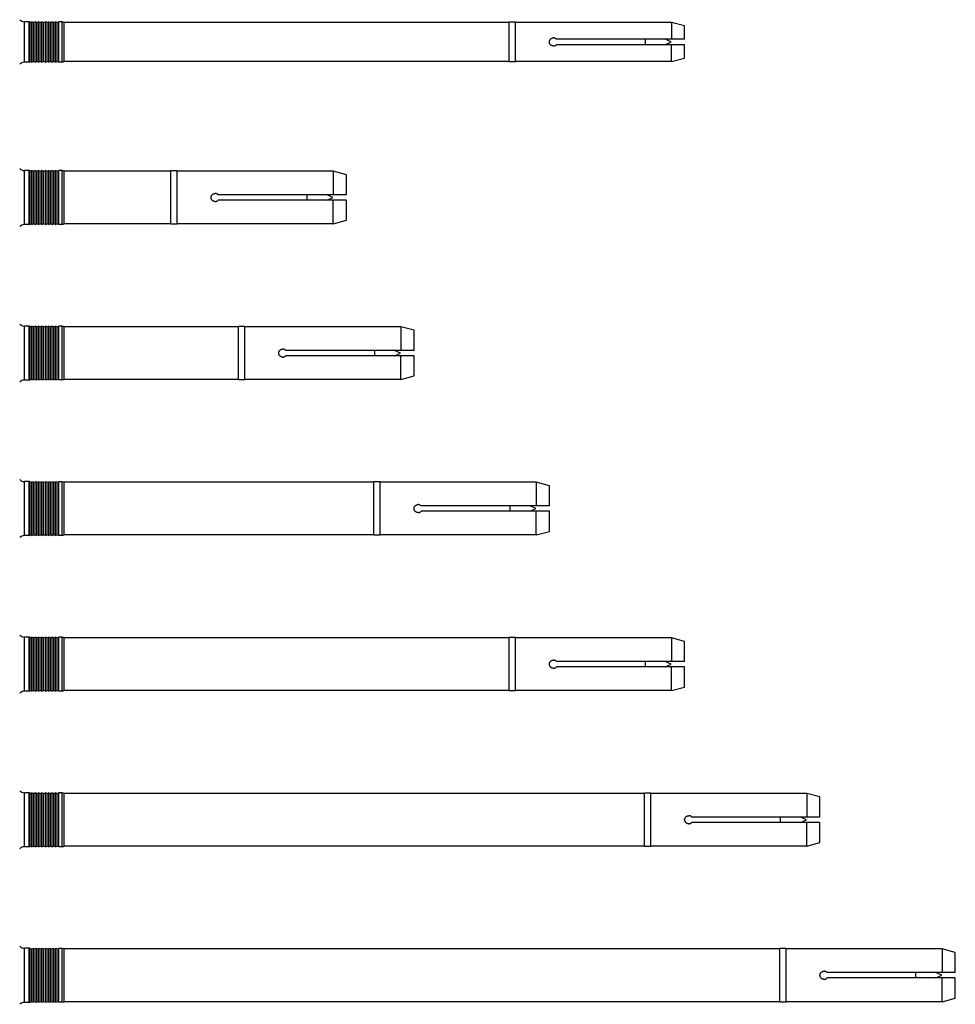
# Model space of a CAD drawing. Units: millimetres. Extents: x 2024 to 2250, y 1928 to 2224.
# Drawn here: x 2112 to 2250, y 1929 to 2075 of the extents above; entities that cross this region are included whole.
import ezdxf

# ---------------------------------------------------------------- set-up
doc = ezdxf.new("R2010")
doc.units = ezdxf.units.MM
doc.linetypes.add('phl_thick', pattern=[0])
doc.layers.add('projection', color=7, linetype='Continuous')

msp = doc.modelspace()

# ---------------------------------------------------------------- linework, layer by layer
for p, q in [((2207.83, 2074.5), (2207.83, 2072)), ((2207.83, 2068.7), (2207.83, 2071.2)), ((2157.83, 2052.5), (2157.83, 2049)), ((2157.83, 2044.7), (2157.83, 2048.2)), ((2167.83, 2029.5), (2167.83, 2026)), ((2167.83, 2021.7), (2167.83, 2025.2)), ((2187.83, 2006.5), (2187.83, 2003)), ((2187.83, 1998.7), (2187.83, 2002.2)), ((2207.83, 1983.5), (2207.83, 1980)), ((2207.83, 1975.7), (2207.83, 1979.2)), ((2227.83, 1960.49), (2227.83, 1956.99)), ((2227.83, 1952.69), (2227.83, 1956.19)), ((2247.83, 1937.49), (2247.83, 1933.99)), ((2247.83, 1929.69), (2247.83, 1933.19))]:
    msp.add_line(p, q)
at = {"layer": 'projection', "color": 7, "linetype": 'phl_thick'}
for p, q in [((2112.92, 2074.6), (2112.21, 2074.6)), ((2112.21, 2068.6), (2112.21, 2074.6)), ((2113.04, 2074.5), (2112.92, 2074.6)), ((2112.92, 2068.6), (2112.92, 2074.6)), ((2113.04, 2074.5), (2113.29, 2074.58)), ((2113.04, 2068.7), (2113.04, 2074.5)), ((2113.54, 2074.5), (2113.29, 2074.58)), ((2113.29, 2068.62), (2113.29, 2074.58)), ((2113.54, 2074.5), (2113.79, 2074.58)), ((2113.54, 2068.7), (2113.54, 2074.5)), ((2114.04, 2074.5), (2113.79, 2074.58)), ((2113.79, 2068.62), (2113.79, 2074.58)), ((2114.04, 2074.5), (2114.29, 2074.58)), ((2114.04, 2068.7), (2114.04, 2074.5)), ((2114.54, 2074.5), (2114.29, 2074.58)), ((2114.29, 2068.62), (2114.29, 2074.58)), ((2114.54, 2074.5), (2114.79, 2074.58)), ((2114.54, 2068.7), (2114.54, 2074.5)), ((2115.04, 2074.5), (2114.79, 2074.58)), ((2114.79, 2068.62), (2114.79, 2074.58)), ((2115.04, 2074.5), (2115.29, 2074.58)), ((2115.04, 2068.7), (2115.04, 2074.5)), ((2115.54, 2074.5), (2115.29, 2074.58)), ((2115.29, 2068.62), (2115.29, 2074.58)), ((2115.54, 2074.5), (2115.79, 2074.58)), ((2115.54, 2068.7), (2115.54, 2074.5)), ((2116.04, 2074.5), (2115.79, 2074.58)), ((2115.79, 2068.62), (2115.79, 2074.58)), ((2116.04, 2074.5), (2116.29, 2074.58)), ((2116.04, 2068.7), (2116.04, 2074.5)), ((2116.54, 2074.5), (2116.29, 2074.58)), ((2116.29, 2068.62), (2116.29, 2074.58)), ((2116.54, 2074.5), (2116.79, 2074.58)), ((2116.54, 2068.7), (2116.54, 2074.5)), ((2117.04, 2074.5), (2116.79, 2074.58)), ((2116.79, 2068.62), (2116.79, 2074.58)), ((2117.04, 2074.5), (2117.29, 2074.58)), ((2117.04, 2068.7), (2117.04, 2074.5)), ((2117.79, 2074.58), (2117.29, 2074.58)), ((2117.29, 2068.62), (2117.29, 2074.58)), ((2118.09, 2074.5), (2117.79, 2074.58)), ((2117.79, 2068.62), (2117.79, 2074.58)), ((2183.84, 2074.5), (2118.09, 2074.5)), ((2118.09, 2068.7), (2118.09, 2074.5)), ((2184.79, 2074.55), (2183.84, 2074.55)), ((2183.84, 2068.65), (2183.84, 2074.55)), ((2184.79, 2068.65), (2184.79, 2074.55)), ((2207.83, 2074.5), (2184.79, 2074.5)), ((2209.79, 2073.98), (2207.83, 2074.5)), ((2209.79, 2072), (2209.79, 2073.98)), ((2189.83, 2071.81), (2189.85, 2071.85)), ((2189.85, 2071.85), (2189.87, 2071.89)), ((2189.87, 2071.89), (2189.89, 2071.93)), ((2189.89, 2071.93), (2189.91, 2071.96)), ((2189.91, 2071.96), (2189.94, 2072)), ((2189.94, 2072), (2189.97, 2072.03)), ((2189.97, 2072.03), (2190, 2072.05)), ((2190, 2072.05), (2190.03, 2072.08)), ((2190.03, 2072.08), (2190.06, 2072.11)), ((2190.06, 2072.11), (2190.1, 2072.13)), ((2190.1, 2072.13), (2190.14, 2072.15)), ((2190.14, 2072.15), (2190.18, 2072.16)), ((2190.18, 2072.16), (2190.22, 2072.18)), ((2190.22, 2072.18), (2190.26, 2072.19)), ((2190.26, 2072.19), (2190.3, 2072.2)), ((2190.3, 2072.2), (2190.35, 2072.2)), ((2190.35, 2072.2), (2190.39, 2072.2)), ((2190.43, 2072.2), (2190.39, 2072.2)), ((2190.47, 2072.2), (2190.43, 2072.2)), ((2190.51, 2072.19), (2190.47, 2072.2)), ((2190.56, 2072.18), (2190.51, 2072.19)), ((2190.6, 2072.17), (2190.56, 2072.18)), ((2190.64, 2072.15), (2190.6, 2072.17)), ((2190.68, 2072.13), (2190.64, 2072.15)), ((2190.71, 2072.11), (2190.68, 2072.13)), ((2190.75, 2072.09), (2190.71, 2072.11)), ((2190.78, 2072.06), (2190.75, 2072.09)), ((2190.81, 2072.03), (2190.78, 2072.06)), ((2190.84, 2072), (2190.81, 2072.03)), ((2209.79, 2072), (2190.84, 2072)), ((2203.98, 2071.2), (2203.98, 2072)), ((2207.79, 2071.6), (2206.92, 2072)), ((2189.79, 2071.65), (2189.8, 2071.69)), ((2189.79, 2071.6), (2189.79, 2071.65)), ((2189.79, 2071.56), (2189.79, 2071.6)), ((2189.8, 2071.52), (2189.79, 2071.56)), ((2189.8, 2071.69), (2189.81, 2071.73)), ((2189.81, 2071.48), (2189.8, 2071.52)), ((2189.81, 2071.73), (2189.82, 2071.77)), ((2189.82, 2071.44), (2189.81, 2071.48)), ((2189.82, 2071.77), (2189.83, 2071.81)), ((2189.83, 2071.4), (2189.82, 2071.44)), ((2189.85, 2071.36), (2189.83, 2071.4)), ((2189.87, 2071.32), (2189.85, 2071.36)), ((2189.89, 2071.28), (2189.87, 2071.32)), ((2189.91, 2071.24), (2189.89, 2071.28)), ((2189.94, 2071.21), (2189.91, 2071.24)), ((2189.97, 2071.18), (2189.94, 2071.21)), ((2190, 2071.15), (2189.97, 2071.18)), ((2190.03, 2071.13), (2190, 2071.15)), ((2190.06, 2071.1), (2190.03, 2071.13)), ((2190.1, 2071.08), (2190.06, 2071.1)), ((2190.14, 2071.06), (2190.1, 2071.08)), ((2190.18, 2071.04), (2190.14, 2071.06)), ((2190.22, 2071.03), (2190.18, 2071.04)), ((2190.26, 2071.02), (2190.22, 2071.03)), ((2190.3, 2071.01), (2190.26, 2071.02)), ((2190.35, 2071.01), (2190.3, 2071.01)), ((2190.39, 2071), (2190.35, 2071.01)), ((2190.39, 2071), (2190.43, 2071.01)), ((2190.43, 2071.01), (2190.47, 2071.01)), ((2190.47, 2071.01), (2190.51, 2071.02)), ((2190.51, 2071.02), (2190.56, 2071.03)), ((2190.56, 2071.03), (2190.6, 2071.04)), ((2190.6, 2071.04), (2190.64, 2071.06)), ((2190.64, 2071.06), (2190.68, 2071.08)), ((2190.68, 2071.08), (2190.71, 2071.1)), ((2190.71, 2071.1), (2190.75, 2071.12)), ((2190.75, 2071.12), (2190.78, 2071.15)), ((2190.78, 2071.15), (2190.81, 2071.17)), ((2190.81, 2071.17), (2190.84, 2071.2)), ((2209.79, 2071.2), (2190.84, 2071.2)), ((2206.92, 2071.2), (2207.79, 2071.6)), ((2209.79, 2069.23), (2209.79, 2071.2)), ((2207.83, 2068.7), (2209.79, 2069.23)), ((2112.92, 2068.6), (2112.21, 2068.6)), ((2112.92, 2068.6), (2113.04, 2068.7)), ((2113.29, 2068.62), (2113.04, 2068.7)), ((2113.29, 2068.62), (2113.54, 2068.7)), ((2113.79, 2068.62), (2113.54, 2068.7)), ((2113.79, 2068.62), (2114.04, 2068.7)), ((2114.29, 2068.62), (2114.04, 2068.7)), ((2114.29, 2068.62), (2114.54, 2068.7)), ((2114.79, 2068.62), (2114.54, 2068.7)), ((2114.79, 2068.62), (2115.04, 2068.7)), ((2115.29, 2068.62), (2115.04, 2068.7)), ((2115.29, 2068.62), (2115.54, 2068.7)), ((2115.79, 2068.62), (2115.54, 2068.7)), ((2115.79, 2068.62), (2116.04, 2068.7)), ((2116.29, 2068.62), (2116.04, 2068.7)), ((2116.29, 2068.62), (2116.54, 2068.7)), ((2116.79, 2068.62), (2116.54, 2068.7)), ((2116.79, 2068.62), (2117.04, 2068.7)), ((2117.29, 2068.62), (2117.04, 2068.7)), ((2117.79, 2068.62), (2117.29, 2068.62)), ((2117.79, 2068.62), (2118.09, 2068.7)), ((2183.84, 2068.7), (2118.09, 2068.7)), ((2184.79, 2068.65), (2183.84, 2068.65)), ((2207.83, 2068.7), (2184.79, 2068.7)), ((2112.92, 2052.6), (2112.21, 2052.6)), ((2112.21, 2044.6), (2112.21, 2052.6)), ((2113.04, 2052.5), (2112.92, 2052.6)), ((2112.92, 2044.6), (2112.92, 2052.6)), ((2113.04, 2052.5), (2113.29, 2052.58)), ((2113.04, 2044.7), (2113.04, 2052.5)), ((2113.54, 2052.5), (2113.29, 2052.58)), ((2113.29, 2044.62), (2113.29, 2052.58)), ((2113.54, 2052.5), (2113.79, 2052.58)), ((2113.54, 2044.7), (2113.54, 2052.5)), ((2114.04, 2052.5), (2113.79, 2052.58)), ((2113.79, 2044.62), (2113.79, 2052.58)), ((2114.04, 2052.5), (2114.29, 2052.58)), ((2114.04, 2044.7), (2114.04, 2052.5)), ((2114.54, 2052.5), (2114.29, 2052.58)), ((2114.29, 2044.62), (2114.29, 2052.58)), ((2114.54, 2052.5), (2114.79, 2052.58)), ((2114.54, 2044.7), (2114.54, 2052.5)), ((2115.04, 2052.5), (2114.79, 2052.58)), ((2114.79, 2044.62), (2114.79, 2052.58)), ((2115.04, 2052.5), (2115.29, 2052.58)), ((2115.04, 2044.7), (2115.04, 2052.5)), ((2115.54, 2052.5), (2115.29, 2052.58)), ((2115.29, 2044.62), (2115.29, 2052.58)), ((2115.54, 2052.5), (2115.79, 2052.58)), ((2115.54, 2044.7), (2115.54, 2052.5)), ((2116.04, 2052.5), (2115.79, 2052.58)), ((2115.79, 2044.62), (2115.79, 2052.58)), ((2116.04, 2052.5), (2116.29, 2052.58)), ((2116.04, 2044.7), (2116.04, 2052.5)), ((2116.54, 2052.5), (2116.29, 2052.58)), ((2116.29, 2044.62), (2116.29, 2052.58)), ((2116.54, 2052.5), (2116.79, 2052.58)), ((2116.54, 2044.7), (2116.54, 2052.5)), ((2117.04, 2052.5), (2116.79, 2052.58)), ((2116.79, 2044.62), (2116.79, 2052.58)), ((2117.04, 2052.5), (2117.29, 2052.58)), ((2117.04, 2044.7), (2117.04, 2052.5)), ((2117.79, 2052.58), (2117.29, 2052.58)), ((2117.29, 2044.62), (2117.29, 2052.58)), ((2118.09, 2052.5), (2117.79, 2052.58)), ((2117.79, 2044.62), (2117.79, 2052.58)), ((2118.09, 2044.7), (2118.09, 2052.5)), ((2133.84, 2052.5), (2118.09, 2052.5)), ((2134.79, 2052.55), (2133.84, 2052.55)), ((2133.84, 2044.65), (2133.84, 2052.55)), ((2134.79, 2044.65), (2134.79, 2052.55)), ((2157.83, 2052.5), (2134.79, 2052.5)), ((2159.79, 2051.98), (2157.83, 2052.5)), ((2159.79, 2049), (2159.79, 2051.98)), ((2139.79, 2048.64), (2139.8, 2048.69)), ((2139.79, 2048.6), (2139.79, 2048.64)), ((2139.79, 2048.56), (2139.79, 2048.6)), ((2139.8, 2048.52), (2139.79, 2048.56)), ((2139.8, 2048.69), (2139.81, 2048.73)), ((2139.81, 2048.73), (2139.82, 2048.77)), ((2139.82, 2048.77), (2139.83, 2048.81)), ((2139.83, 2048.81), (2139.85, 2048.85)), ((2139.85, 2048.85), (2139.87, 2048.89)), ((2139.87, 2048.89), (2139.89, 2048.93)), ((2139.89, 2048.93), (2139.91, 2048.96)), ((2139.91, 2048.96), (2139.94, 2048.99)), ((2139.94, 2048.99), (2139.97, 2049.02)), ((2139.97, 2049.02), (2140, 2049.05)), ((2140, 2049.05), (2140.03, 2049.08)), ((2140.03, 2049.08), (2140.06, 2049.1)), ((2140.06, 2049.1), (2140.1, 2049.13)), ((2140.1, 2049.13), (2140.14, 2049.15)), ((2140.14, 2049.15), (2140.18, 2049.16)), ((2140.18, 2049.16), (2140.22, 2049.18)), ((2140.22, 2049.18), (2140.26, 2049.19)), ((2140.26, 2049.19), (2140.3, 2049.2)), ((2140.3, 2049.2), (2140.35, 2049.2)), ((2140.35, 2049.2), (2140.39, 2049.2)), ((2140.43, 2049.2), (2140.39, 2049.2)), ((2140.47, 2049.2), (2140.43, 2049.2)), ((2140.51, 2049.19), (2140.47, 2049.2)), ((2140.56, 2049.18), (2140.51, 2049.19)), ((2140.6, 2049.17), (2140.56, 2049.18)), ((2140.64, 2049.15), (2140.6, 2049.17)), ((2140.68, 2049.13), (2140.64, 2049.15)), ((2140.71, 2049.11), (2140.68, 2049.13)), ((2140.75, 2049.09), (2140.71, 2049.11)), ((2140.78, 2049.06), (2140.75, 2049.09)), ((2140.81, 2049.03), (2140.78, 2049.06)), ((2140.84, 2049), (2140.81, 2049.03)), ((2159.79, 2049), (2140.84, 2049)), ((2153.98, 2048.2), (2153.98, 2049)), ((2157.79, 2048.6), (2156.92, 2049)), ((2156.92, 2048.2), (2157.79, 2048.6)), ((2139.81, 2048.48), (2139.8, 2048.52)), ((2139.82, 2048.43), (2139.81, 2048.48)), ((2139.83, 2048.39), (2139.82, 2048.43)), ((2139.85, 2048.35), (2139.83, 2048.39)), ((2139.87, 2048.31), (2139.85, 2048.35)), ((2139.89, 2048.28), (2139.87, 2048.31)), ((2139.91, 2048.24), (2139.89, 2048.28)), ((2139.94, 2048.21), (2139.91, 2048.24)), ((2139.97, 2048.18), (2139.94, 2048.21)), ((2140, 2048.15), (2139.97, 2048.18)), ((2140.03, 2048.13), (2140, 2048.15)), ((2140.06, 2048.1), (2140.03, 2048.13)), ((2140.1, 2048.08), (2140.06, 2048.1)), ((2140.14, 2048.06), (2140.1, 2048.08)), ((2140.18, 2048.04), (2140.14, 2048.06)), ((2140.22, 2048.03), (2140.18, 2048.04)), ((2140.26, 2048.02), (2140.22, 2048.03)), ((2140.3, 2048.01), (2140.26, 2048.02)), ((2140.35, 2048), (2140.3, 2048.01)), ((2140.39, 2048), (2140.35, 2048)), ((2140.39, 2048), (2140.43, 2048)), ((2140.43, 2048), (2140.47, 2048.01)), ((2140.47, 2048.01), (2140.51, 2048.01)), ((2140.51, 2048.01), (2140.56, 2048.02)), ((2140.56, 2048.02), (2140.6, 2048.04)), ((2140.6, 2048.04), (2140.64, 2048.05)), ((2140.64, 2048.05), (2140.68, 2048.07)), ((2140.68, 2048.07), (2140.71, 2048.09)), ((2140.71, 2048.09), (2140.75, 2048.12)), ((2140.75, 2048.12), (2140.78, 2048.14)), ((2140.78, 2048.14), (2140.81, 2048.17)), ((2140.81, 2048.17), (2140.84, 2048.2)), ((2159.79, 2048.2), (2140.84, 2048.2)), ((2159.79, 2045.23), (2159.79, 2048.2)), ((2112.92, 2044.6), (2112.21, 2044.6)), ((2112.92, 2044.6), (2113.04, 2044.7)), ((2113.29, 2044.62), (2113.04, 2044.7)), ((2113.29, 2044.62), (2113.54, 2044.7)), ((2113.79, 2044.62), (2113.54, 2044.7)), ((2113.79, 2044.62), (2114.04, 2044.7)), ((2114.29, 2044.62), (2114.04, 2044.7)), ((2114.29, 2044.62), (2114.54, 2044.7)), ((2114.79, 2044.62), (2114.54, 2044.7)), ((2114.79, 2044.62), (2115.04, 2044.7)), ((2115.29, 2044.62), (2115.04, 2044.7)), ((2115.29, 2044.62), (2115.54, 2044.7)), ((2115.79, 2044.62), (2115.54, 2044.7)), ((2115.79, 2044.62), (2116.04, 2044.7)), ((2116.29, 2044.62), (2116.04, 2044.7)), ((2116.29, 2044.62), (2116.54, 2044.7)), ((2116.79, 2044.62), (2116.54, 2044.7)), ((2116.79, 2044.62), (2117.04, 2044.7)), ((2117.29, 2044.62), (2117.04, 2044.7)), ((2117.79, 2044.62), (2117.29, 2044.62)), ((2117.79, 2044.62), (2118.09, 2044.7)), ((2133.84, 2044.7), (2118.09, 2044.7)), ((2134.79, 2044.65), (2133.84, 2044.65)), ((2157.83, 2044.7), (2134.79, 2044.7)), ((2157.83, 2044.7), (2159.79, 2045.23)), ((2112.92, 2029.6), (2112.21, 2029.6)), ((2112.21, 2021.6), (2112.21, 2029.6)), ((2113.04, 2029.5), (2112.92, 2029.6)), ((2112.92, 2021.6), (2112.92, 2029.6)), ((2113.04, 2029.5), (2113.29, 2029.58)), ((2113.04, 2021.7), (2113.04, 2029.5)), ((2113.54, 2029.5), (2113.29, 2029.58)), ((2113.29, 2021.62), (2113.29, 2029.58)), ((2113.54, 2029.5), (2113.79, 2029.58)), ((2113.54, 2021.7), (2113.54, 2029.5)), ((2114.04, 2029.5), (2113.79, 2029.58)), ((2113.79, 2021.62), (2113.79, 2029.58)), ((2114.04, 2029.5), (2114.29, 2029.58)), ((2114.04, 2021.7), (2114.04, 2029.5)), ((2114.54, 2029.5), (2114.29, 2029.58)), ((2114.29, 2021.62), (2114.29, 2029.58)), ((2114.54, 2029.5), (2114.79, 2029.58)), ((2114.54, 2021.7), (2114.54, 2029.5)), ((2115.04, 2029.5), (2114.79, 2029.58)), ((2114.79, 2021.62), (2114.79, 2029.58)), ((2115.04, 2029.5), (2115.29, 2029.58)), ((2115.04, 2021.7), (2115.04, 2029.5)), ((2115.54, 2029.5), (2115.29, 2029.58)), ((2115.29, 2021.62), (2115.29, 2029.58)), ((2115.54, 2029.5), (2115.79, 2029.58)), ((2115.54, 2021.7), (2115.54, 2029.5)), ((2116.04, 2029.5), (2115.79, 2029.58)), ((2115.79, 2021.62), (2115.79, 2029.58)), ((2116.04, 2029.5), (2116.29, 2029.58)), ((2116.04, 2021.7), (2116.04, 2029.5)), ((2116.54, 2029.5), (2116.29, 2029.58)), ((2116.29, 2021.62), (2116.29, 2029.58)), ((2116.54, 2029.5), (2116.79, 2029.58)), ((2116.54, 2021.7), (2116.54, 2029.5)), ((2117.04, 2029.5), (2116.79, 2029.58)), ((2116.79, 2021.62), (2116.79, 2029.58)), ((2117.04, 2029.5), (2117.29, 2029.58)), ((2117.04, 2021.7), (2117.04, 2029.5)), ((2117.79, 2029.58), (2117.29, 2029.58)), ((2117.29, 2021.62), (2117.29, 2029.58)), ((2118.09, 2029.5), (2117.79, 2029.58)), ((2117.79, 2021.62), (2117.79, 2029.58)), ((2143.84, 2029.5), (2118.09, 2029.5)), ((2118.09, 2021.7), (2118.09, 2029.5)), ((2144.79, 2029.55), (2143.84, 2029.55)), ((2143.84, 2021.65), (2143.84, 2029.55)), ((2144.79, 2021.65), (2144.79, 2029.55)), ((2167.83, 2029.5), (2144.79, 2029.5)), ((2169.79, 2028.98), (2167.83, 2029.5)), ((2169.79, 2026), (2169.79, 2028.98)), ((2149.79, 2025.64), (2149.8, 2025.68)), ((2149.79, 2025.6), (2149.79, 2025.64)), ((2149.79, 2025.56), (2149.79, 2025.6)), ((2149.8, 2025.52), (2149.79, 2025.56)), ((2149.8, 2025.68), (2149.81, 2025.73)), ((2149.81, 2025.47), (2149.8, 2025.52)), ((2149.81, 2025.73), (2149.82, 2025.77)), ((2149.82, 2025.43), (2149.81, 2025.47)), ((2149.82, 2025.77), (2149.83, 2025.81)), ((2149.83, 2025.39), (2149.82, 2025.43)), ((2149.83, 2025.81), (2149.85, 2025.85)), ((2149.85, 2025.35), (2149.83, 2025.39)), ((2149.85, 2025.85), (2149.87, 2025.89)), ((2149.87, 2025.31), (2149.85, 2025.35)), ((2149.87, 2025.89), (2149.89, 2025.92)), ((2149.89, 2025.28), (2149.87, 2025.31)), ((2149.89, 2025.92), (2149.91, 2025.96)), ((2149.91, 2025.24), (2149.89, 2025.28)), ((2149.91, 2025.96), (2149.94, 2025.99)), ((2149.94, 2025.99), (2149.97, 2026.02)), ((2149.97, 2026.02), (2150, 2026.05)), ((2150, 2026.05), (2150.03, 2026.08)), ((2150.03, 2026.08), (2150.06, 2026.1)), ((2150.06, 2026.1), (2150.1, 2026.12)), ((2150.1, 2026.12), (2150.14, 2026.14)), ((2150.14, 2026.14), (2150.18, 2026.16)), ((2150.18, 2026.16), (2150.22, 2026.17)), ((2150.22, 2026.17), (2150.26, 2026.19)), ((2150.26, 2026.19), (2150.3, 2026.19)), ((2150.3, 2026.19), (2150.35, 2026.2)), ((2150.35, 2026.2), (2150.39, 2026.2)), ((2150.43, 2026.2), (2150.39, 2026.2)), ((2150.47, 2026.2), (2150.43, 2026.2)), ((2150.51, 2026.19), (2150.47, 2026.2)), ((2150.56, 2026.18), (2150.51, 2026.19)), ((2150.6, 2026.16), (2150.56, 2026.18)), ((2150.64, 2026.15), (2150.6, 2026.16)), ((2150.68, 2026.13), (2150.64, 2026.15)), ((2150.71, 2026.11), (2150.68, 2026.13)), ((2150.75, 2026.08), (2150.71, 2026.11)), ((2150.78, 2026.06), (2150.75, 2026.08)), ((2150.81, 2026.03), (2150.78, 2026.06)), ((2150.84, 2026), (2150.81, 2026.03)), ((2169.79, 2026), (2150.84, 2026)), ((2163.98, 2025.2), (2163.98, 2026)), ((2167.79, 2025.6), (2166.92, 2026)), ((2166.92, 2025.2), (2167.79, 2025.6)), ((2149.94, 2025.21), (2149.91, 2025.24)), ((2149.97, 2025.18), (2149.94, 2025.21)), ((2150, 2025.15), (2149.97, 2025.18)), ((2150.03, 2025.12), (2150, 2025.15)), ((2150.06, 2025.1), (2150.03, 2025.12)), ((2150.1, 2025.08), (2150.06, 2025.1)), ((2150.14, 2025.06), (2150.1, 2025.08)), ((2150.18, 2025.04), (2150.14, 2025.06)), ((2150.22, 2025.03), (2150.18, 2025.04)), ((2150.26, 2025.01), (2150.22, 2025.03)), ((2150.3, 2025.01), (2150.26, 2025.01)), ((2150.35, 2025), (2150.3, 2025.01)), ((2150.39, 2025), (2150.35, 2025)), ((2150.39, 2025), (2150.43, 2025)), ((2150.43, 2025), (2150.47, 2025.01)), ((2150.47, 2025.01), (2150.51, 2025.01)), ((2150.51, 2025.01), (2150.56, 2025.02)), ((2150.56, 2025.02), (2150.6, 2025.04)), ((2150.6, 2025.04), (2150.64, 2025.05)), ((2150.64, 2025.05), (2150.68, 2025.07)), ((2150.68, 2025.07), (2150.71, 2025.09)), ((2150.71, 2025.09), (2150.75, 2025.12)), ((2150.75, 2025.12), (2150.78, 2025.14)), ((2150.78, 2025.14), (2150.81, 2025.17)), ((2150.81, 2025.17), (2150.84, 2025.2)), ((2169.79, 2025.2), (2150.84, 2025.2)), ((2169.79, 2022.23), (2169.79, 2025.2)), ((2112.92, 2021.6), (2112.21, 2021.6)), ((2112.92, 2021.6), (2113.04, 2021.7)), ((2113.29, 2021.62), (2113.04, 2021.7)), ((2113.29, 2021.62), (2113.54, 2021.7)), ((2113.79, 2021.62), (2113.54, 2021.7)), ((2113.79, 2021.62), (2114.04, 2021.7)), ((2114.29, 2021.62), (2114.04, 2021.7)), ((2114.29, 2021.62), (2114.54, 2021.7)), ((2114.79, 2021.62), (2114.54, 2021.7)), ((2114.79, 2021.62), (2115.04, 2021.7)), ((2115.29, 2021.62), (2115.04, 2021.7)), ((2115.29, 2021.62), (2115.54, 2021.7)), ((2115.79, 2021.62), (2115.54, 2021.7)), ((2115.79, 2021.62), (2116.04, 2021.7)), ((2116.29, 2021.62), (2116.04, 2021.7)), ((2116.29, 2021.62), (2116.54, 2021.7)), ((2116.79, 2021.62), (2116.54, 2021.7)), ((2116.79, 2021.62), (2117.04, 2021.7)), ((2117.29, 2021.62), (2117.04, 2021.7)), ((2117.79, 2021.62), (2117.29, 2021.62)), ((2117.79, 2021.62), (2118.09, 2021.7)), ((2143.84, 2021.7), (2118.09, 2021.7)), ((2144.79, 2021.65), (2143.84, 2021.65)), ((2167.83, 2021.7), (2144.79, 2021.7)), ((2167.83, 2021.7), (2169.79, 2022.23)), ((2112.92, 2006.6), (2112.21, 2006.6)), ((2112.21, 1998.6), (2112.21, 2006.6)), ((2113.04, 2006.5), (2112.92, 2006.6)), ((2112.92, 1998.6), (2112.92, 2006.6)), ((2113.04, 2006.5), (2113.29, 2006.58)), ((2113.04, 1998.7), (2113.04, 2006.5)), ((2113.54, 2006.5), (2113.29, 2006.58)), ((2113.29, 1998.62), (2113.29, 2006.58)), ((2113.54, 2006.5), (2113.79, 2006.58)), ((2113.54, 1998.7), (2113.54, 2006.5)), ((2114.04, 2006.5), (2113.79, 2006.58)), ((2113.79, 1998.62), (2113.79, 2006.58)), ((2114.04, 2006.5), (2114.29, 2006.58)), ((2114.04, 1998.7), (2114.04, 2006.5)), ((2114.54, 2006.5), (2114.29, 2006.58)), ((2114.29, 1998.62), (2114.29, 2006.58)), ((2114.54, 2006.5), (2114.79, 2006.58)), ((2114.54, 1998.7), (2114.54, 2006.5)), ((2115.04, 2006.5), (2114.79, 2006.58)), ((2114.79, 1998.62), (2114.79, 2006.58)), ((2115.04, 2006.5), (2115.29, 2006.58)), ((2115.04, 1998.7), (2115.04, 2006.5)), ((2115.54, 2006.5), (2115.29, 2006.58)), ((2115.29, 1998.62), (2115.29, 2006.58)), ((2115.54, 2006.5), (2115.79, 2006.58)), ((2115.54, 1998.7), (2115.54, 2006.5)), ((2116.04, 2006.5), (2115.79, 2006.58)), ((2115.79, 1998.62), (2115.79, 2006.58)), ((2116.04, 2006.5), (2116.29, 2006.58)), ((2116.04, 1998.7), (2116.04, 2006.5)), ((2116.54, 2006.5), (2116.29, 2006.58)), ((2116.29, 1998.62), (2116.29, 2006.58)), ((2116.54, 2006.5), (2116.79, 2006.58)), ((2116.54, 1998.7), (2116.54, 2006.5)), ((2117.04, 2006.5), (2116.79, 2006.58)), ((2116.79, 1998.62), (2116.79, 2006.58)), ((2117.04, 2006.5), (2117.29, 2006.58)), ((2117.04, 1998.7), (2117.04, 2006.5)), ((2117.79, 2006.58), (2117.29, 2006.58)), ((2117.29, 1998.62), (2117.29, 2006.58)), ((2118.09, 2006.5), (2117.79, 2006.58)), ((2117.79, 1998.62), (2117.79, 2006.58)), ((2163.84, 2006.5), (2118.09, 2006.5)), ((2118.09, 1998.7), (2118.09, 2006.5)), ((2164.79, 2006.55), (2163.84, 2006.55)), ((2163.84, 1998.65), (2163.84, 2006.55)), ((2164.79, 1998.65), (2164.79, 2006.55)), ((2187.83, 2006.5), (2164.79, 2006.5)), ((2189.79, 2005.97), (2187.83, 2006.5)), ((2189.79, 2003), (2189.79, 2005.97)), ((2169.79, 2002.64), (2169.8, 2002.68)), ((2169.79, 2002.6), (2169.79, 2002.64)), ((2169.79, 2002.56), (2169.79, 2002.6)), ((2169.8, 2002.51), (2169.79, 2002.56)), ((2169.8, 2002.68), (2169.81, 2002.72)), ((2169.81, 2002.47), (2169.8, 2002.51)), ((2169.81, 2002.72), (2169.82, 2002.77)), ((2169.82, 2002.43), (2169.81, 2002.47)), ((2169.82, 2002.77), (2169.83, 2002.81)), ((2169.83, 2002.39), (2169.82, 2002.43)), ((2169.83, 2002.81), (2169.85, 2002.85)), ((2169.85, 2002.35), (2169.83, 2002.39)), ((2169.85, 2002.85), (2169.87, 2002.89)), ((2169.87, 2002.31), (2169.85, 2002.35)), ((2169.87, 2002.89), (2169.89, 2002.92)), ((2169.89, 2002.27), (2169.87, 2002.31)), ((2169.89, 2002.92), (2169.91, 2002.96)), ((2169.91, 2002.24), (2169.89, 2002.27)), ((2169.91, 2002.96), (2169.94, 2002.99)), ((2169.94, 2002.21), (2169.91, 2002.24)), ((2169.94, 2002.99), (2169.97, 2003.02)), ((2169.97, 2002.18), (2169.94, 2002.21)), ((2169.97, 2003.02), (2170, 2003.05)), ((2170, 2002.15), (2169.97, 2002.18)), ((2170, 2003.05), (2170.03, 2003.08)), ((2170.03, 2002.12), (2170, 2002.15)), ((2170.03, 2003.08), (2170.06, 2003.1)), ((2170.06, 2002.1), (2170.03, 2002.12)), ((2170.06, 2003.1), (2170.1, 2003.12)), ((2170.1, 2002.07), (2170.06, 2002.1)), ((2170.1, 2003.12), (2170.14, 2003.14)), ((2170.14, 2002.05), (2170.1, 2002.07)), ((2170.14, 2003.14), (2170.18, 2003.16)), ((2170.18, 2002.04), (2170.14, 2002.05)), ((2170.18, 2003.16), (2170.22, 2003.17)), ((2170.22, 2002.02), (2170.18, 2002.04)), ((2170.22, 2003.17), (2170.26, 2003.18)), ((2170.26, 2002.01), (2170.22, 2002.02)), ((2170.26, 2003.18), (2170.3, 2003.19)), ((2170.3, 2002.01), (2170.26, 2002.01)), ((2170.3, 2003.19), (2170.35, 2003.2)), ((2170.35, 2002), (2170.3, 2002.01)), ((2170.35, 2003.2), (2170.39, 2003.2)), ((2170.39, 2002), (2170.35, 2002)), ((2170.43, 2003.2), (2170.39, 2003.2)), ((2170.39, 2002), (2170.43, 2002)), ((2170.47, 2003.19), (2170.43, 2003.2)), ((2170.43, 2002), (2170.47, 2002)), ((2170.51, 2003.19), (2170.47, 2003.19)), ((2170.47, 2002), (2170.51, 2002.01)), ((2170.56, 2003.18), (2170.51, 2003.19)), ((2170.51, 2002.01), (2170.56, 2002.02)), ((2170.6, 2003.16), (2170.56, 2003.18)), ((2170.56, 2002.02), (2170.6, 2002.03)), ((2170.64, 2003.15), (2170.6, 2003.16)), ((2170.6, 2002.03), (2170.64, 2002.05)), ((2170.68, 2003.13), (2170.64, 2003.15)), ((2170.64, 2002.05), (2170.68, 2002.07)), ((2170.71, 2003.11), (2170.68, 2003.13)), ((2170.68, 2002.07), (2170.71, 2002.09)), ((2170.75, 2003.08), (2170.71, 2003.11)), ((2170.71, 2002.09), (2170.75, 2002.11)), ((2170.78, 2003.06), (2170.75, 2003.08)), ((2170.75, 2002.11), (2170.78, 2002.14)), ((2170.81, 2003.03), (2170.78, 2003.06)), ((2170.78, 2002.14), (2170.81, 2002.17)), ((2170.84, 2003), (2170.81, 2003.03)), ((2170.81, 2002.17), (2170.84, 2002.2)), ((2189.79, 2003), (2170.84, 2003)), ((2189.79, 2002.2), (2170.84, 2002.2)), ((2183.98, 2002.2), (2183.98, 2003)), ((2187.79, 2002.6), (2186.92, 2003)), ((2186.92, 2002.2), (2187.79, 2002.6)), ((2189.79, 1999.22), (2189.79, 2002.2)), ((2187.83, 1998.7), (2189.79, 1999.22)), ((2112.92, 1998.6), (2112.21, 1998.6)), ((2112.92, 1998.6), (2113.04, 1998.7)), ((2113.29, 1998.62), (2113.04, 1998.7)), ((2113.29, 1998.62), (2113.54, 1998.7)), ((2113.79, 1998.62), (2113.54, 1998.7)), ((2113.79, 1998.62), (2114.04, 1998.7)), ((2114.29, 1998.62), (2114.04, 1998.7)), ((2114.29, 1998.62), (2114.54, 1998.7)), ((2114.79, 1998.62), (2114.54, 1998.7)), ((2114.79, 1998.62), (2115.04, 1998.7)), ((2115.29, 1998.62), (2115.04, 1998.7)), ((2115.29, 1998.62), (2115.54, 1998.7)), ((2115.79, 1998.62), (2115.54, 1998.7)), ((2115.79, 1998.62), (2116.04, 1998.7)), ((2116.29, 1998.62), (2116.04, 1998.7)), ((2116.29, 1998.62), (2116.54, 1998.7)), ((2116.79, 1998.62), (2116.54, 1998.7)), ((2116.79, 1998.62), (2117.04, 1998.7)), ((2117.29, 1998.62), (2117.04, 1998.7)), ((2117.79, 1998.62), (2117.29, 1998.62)), ((2117.79, 1998.62), (2118.09, 1998.7)), ((2163.84, 1998.7), (2118.09, 1998.7)), ((2164.79, 1998.65), (2163.84, 1998.65)), ((2187.83, 1998.7), (2164.79, 1998.7)), ((2112.92, 1983.6), (2112.21, 1983.6)), ((2112.21, 1975.6), (2112.21, 1983.6)), ((2113.04, 1983.5), (2112.92, 1983.6)), ((2112.92, 1975.6), (2112.92, 1983.6)), ((2113.04, 1983.5), (2113.29, 1983.58)), ((2113.04, 1975.7), (2113.04, 1983.5)), ((2113.54, 1983.5), (2113.29, 1983.58)), ((2113.29, 1975.62), (2113.29, 1983.58)), ((2113.54, 1983.5), (2113.79, 1983.58)), ((2113.54, 1975.7), (2113.54, 1983.5)), ((2114.04, 1983.5), (2113.79, 1983.58)), ((2113.79, 1975.62), (2113.79, 1983.58)), ((2114.04, 1983.5), (2114.29, 1983.58)), ((2114.04, 1975.7), (2114.04, 1983.5)), ((2114.54, 1983.5), (2114.29, 1983.58)), ((2114.29, 1975.62), (2114.29, 1983.58)), ((2114.54, 1983.5), (2114.79, 1983.58)), ((2114.54, 1975.7), (2114.54, 1983.5)), ((2115.04, 1983.5), (2114.79, 1983.58)), ((2114.79, 1975.62), (2114.79, 1983.58)), ((2115.04, 1983.5), (2115.29, 1983.58)), ((2115.04, 1975.7), (2115.04, 1983.5)), ((2115.54, 1983.5), (2115.29, 1983.58)), ((2115.29, 1975.62), (2115.29, 1983.58)), ((2115.54, 1983.5), (2115.79, 1983.58)), ((2115.54, 1975.7), (2115.54, 1983.5)), ((2116.04, 1983.5), (2115.79, 1983.58)), ((2115.79, 1975.62), (2115.79, 1983.58)), ((2116.04, 1983.5), (2116.29, 1983.58)), ((2116.04, 1975.7), (2116.04, 1983.5)), ((2116.54, 1983.5), (2116.29, 1983.58)), ((2116.29, 1975.62), (2116.29, 1983.58)), ((2116.54, 1983.5), (2116.79, 1983.58)), ((2116.54, 1975.7), (2116.54, 1983.5)), ((2117.04, 1983.5), (2116.79, 1983.58)), ((2116.79, 1975.62), (2116.79, 1983.58)), ((2117.04, 1983.5), (2117.29, 1983.58)), ((2117.04, 1975.7), (2117.04, 1983.5)), ((2117.79, 1983.58), (2117.29, 1983.58)), ((2117.29, 1975.62), (2117.29, 1983.58)), ((2118.09, 1983.5), (2117.79, 1983.58)), ((2117.79, 1975.62), (2117.79, 1983.58)), ((2183.84, 1983.5), (2118.09, 1983.5)), ((2118.09, 1975.7), (2118.09, 1983.5)), ((2184.79, 1983.55), (2183.84, 1983.55)), ((2183.84, 1975.65), (2183.84, 1983.55)), ((2184.79, 1975.65), (2184.79, 1983.55)), ((2207.83, 1983.5), (2184.79, 1983.5)), ((2209.79, 1982.97), (2207.83, 1983.5)), ((2209.79, 1980), (2209.79, 1982.97)), ((2190.1, 1980.12), (2190.14, 1980.14)), ((2190.14, 1980.14), (2190.18, 1980.16)), ((2190.18, 1980.16), (2190.22, 1980.17)), ((2190.22, 1980.17), (2190.26, 1980.18)), ((2190.26, 1980.18), (2190.3, 1980.19)), ((2190.3, 1980.19), (2190.35, 1980.19)), ((2190.35, 1980.19), (2190.39, 1980.2)), ((2190.43, 1980.2), (2190.39, 1980.2)), ((2190.47, 1980.19), (2190.43, 1980.2)), ((2190.51, 1980.18), (2190.47, 1980.19)), ((2190.56, 1980.17), (2190.51, 1980.18)), ((2190.6, 1980.16), (2190.56, 1980.17)), ((2190.64, 1980.14), (2190.6, 1980.16)), ((2190.68, 1980.13), (2190.64, 1980.14)), ((2190.71, 1980.1), (2190.68, 1980.13)), ((2189.79, 1979.64), (2189.8, 1979.68)), ((2189.79, 1979.6), (2189.79, 1979.64)), ((2189.79, 1979.56), (2189.79, 1979.6)), ((2189.8, 1979.51), (2189.79, 1979.56)), ((2189.8, 1979.68), (2189.81, 1979.72)), ((2189.81, 1979.47), (2189.8, 1979.51)), ((2189.81, 1979.72), (2189.82, 1979.76)), ((2189.82, 1979.43), (2189.81, 1979.47)), ((2189.82, 1979.76), (2189.83, 1979.81)), ((2189.83, 1979.39), (2189.82, 1979.43)), ((2189.83, 1979.81), (2189.85, 1979.85)), ((2189.85, 1979.35), (2189.83, 1979.39)), ((2189.85, 1979.85), (2189.87, 1979.88)), ((2189.87, 1979.31), (2189.85, 1979.35)), ((2189.87, 1979.88), (2189.89, 1979.92)), ((2189.89, 1979.27), (2189.87, 1979.31)), ((2189.89, 1979.92), (2189.91, 1979.96)), ((2189.91, 1979.24), (2189.89, 1979.27)), ((2189.91, 1979.96), (2189.94, 1979.99)), ((2189.94, 1979.2), (2189.91, 1979.24)), ((2189.94, 1979.99), (2189.97, 1980.02)), ((2189.97, 1979.17), (2189.94, 1979.2)), ((2189.97, 1980.02), (2190, 1980.05)), ((2190, 1979.15), (2189.97, 1979.17)), ((2190, 1980.05), (2190.03, 1980.07)), ((2190.03, 1979.12), (2190, 1979.15)), ((2190.03, 1980.07), (2190.06, 1980.1)), ((2190.06, 1979.09), (2190.03, 1979.12)), ((2190.06, 1980.1), (2190.1, 1980.12)), ((2190.1, 1979.07), (2190.06, 1979.09)), ((2190.14, 1979.05), (2190.1, 1979.07)), ((2190.18, 1979.04), (2190.14, 1979.05)), ((2190.22, 1979.02), (2190.18, 1979.04)), ((2190.26, 1979.01), (2190.22, 1979.02)), ((2190.3, 1979), (2190.26, 1979.01)), ((2190.35, 1979), (2190.3, 1979)), ((2190.39, 1979), (2190.35, 1979)), ((2190.39, 1979), (2190.43, 1979)), ((2190.43, 1979), (2190.47, 1979)), ((2190.47, 1979), (2190.51, 1979.01)), ((2190.51, 1979.01), (2190.56, 1979.02)), ((2190.56, 1979.02), (2190.6, 1979.03)), ((2190.6, 1979.03), (2190.64, 1979.05)), ((2190.64, 1979.05), (2190.68, 1979.07)), ((2190.68, 1979.07), (2190.71, 1979.09)), ((2190.75, 1980.08), (2190.71, 1980.1)), ((2190.71, 1979.09), (2190.75, 1979.11)), ((2190.78, 1980.05), (2190.75, 1980.08)), ((2190.75, 1979.11), (2190.78, 1979.14)), ((2190.81, 1980.03), (2190.78, 1980.05)), ((2190.78, 1979.14), (2190.81, 1979.17)), ((2190.84, 1980), (2190.81, 1980.03)), ((2190.81, 1979.17), (2190.84, 1979.2)), ((2209.79, 1980), (2190.84, 1980)), ((2209.79, 1979.2), (2190.84, 1979.2)), ((2203.98, 1979.2), (2203.98, 1980)), ((2207.79, 1979.6), (2206.92, 1980)), ((2206.92, 1979.2), (2207.79, 1979.6)), ((2209.79, 1976.22), (2209.79, 1979.2)), ((2207.83, 1975.7), (2209.79, 1976.22)), ((2112.92, 1975.6), (2112.21, 1975.6)), ((2112.92, 1975.6), (2113.04, 1975.7)), ((2113.29, 1975.62), (2113.04, 1975.7)), ((2113.29, 1975.62), (2113.54, 1975.7)), ((2113.79, 1975.62), (2113.54, 1975.7)), ((2113.79, 1975.62), (2114.04, 1975.7)), ((2114.29, 1975.62), (2114.04, 1975.7)), ((2114.29, 1975.62), (2114.54, 1975.7)), ((2114.79, 1975.62), (2114.54, 1975.7)), ((2114.79, 1975.62), (2115.04, 1975.7)), ((2115.29, 1975.62), (2115.04, 1975.7)), ((2115.29, 1975.62), (2115.54, 1975.7)), ((2115.79, 1975.62), (2115.54, 1975.7)), ((2115.79, 1975.62), (2116.04, 1975.7)), ((2116.29, 1975.62), (2116.04, 1975.7)), ((2116.29, 1975.62), (2116.54, 1975.7)), ((2116.79, 1975.62), (2116.54, 1975.7)), ((2116.79, 1975.62), (2117.04, 1975.7)), ((2117.29, 1975.62), (2117.04, 1975.7)), ((2117.79, 1975.62), (2117.29, 1975.62)), ((2117.79, 1975.62), (2118.09, 1975.7)), ((2183.84, 1975.7), (2118.09, 1975.7)), ((2184.79, 1975.65), (2183.84, 1975.65)), ((2207.83, 1975.7), (2184.79, 1975.7)), ((2112.92, 1960.59), (2112.21, 1960.59)), ((2112.21, 1952.59), (2112.21, 1960.59)), ((2113.04, 1960.49), (2112.92, 1960.59)), ((2112.92, 1952.59), (2112.92, 1960.59)), ((2113.04, 1960.49), (2113.29, 1960.57)), ((2113.04, 1952.69), (2113.04, 1960.49)), ((2113.54, 1960.49), (2113.29, 1960.57)), ((2113.29, 1952.61), (2113.29, 1960.57)), ((2113.54, 1960.49), (2113.79, 1960.57)), ((2113.54, 1952.69), (2113.54, 1960.49)), ((2114.04, 1960.49), (2113.79, 1960.57)), ((2113.79, 1952.61), (2113.79, 1960.57)), ((2114.04, 1960.49), (2114.29, 1960.57)), ((2114.04, 1952.69), (2114.04, 1960.49)), ((2114.54, 1960.49), (2114.29, 1960.57)), ((2114.29, 1952.61), (2114.29, 1960.57)), ((2114.54, 1960.49), (2114.79, 1960.57)), ((2114.54, 1952.69), (2114.54, 1960.49)), ((2115.04, 1960.49), (2114.79, 1960.57)), ((2114.79, 1952.61), (2114.79, 1960.57)), ((2115.04, 1960.49), (2115.29, 1960.57)), ((2115.04, 1952.69), (2115.04, 1960.49)), ((2115.54, 1960.49), (2115.29, 1960.57)), ((2115.29, 1952.61), (2115.29, 1960.57)), ((2115.54, 1960.49), (2115.79, 1960.57)), ((2115.54, 1952.69), (2115.54, 1960.49)), ((2116.04, 1960.49), (2115.79, 1960.57)), ((2115.79, 1952.61), (2115.79, 1960.57)), ((2116.04, 1960.49), (2116.29, 1960.57)), ((2116.04, 1952.69), (2116.04, 1960.49)), ((2116.54, 1960.49), (2116.29, 1960.57)), ((2116.29, 1952.61), (2116.29, 1960.57)), ((2116.54, 1960.49), (2116.79, 1960.57)), ((2116.54, 1952.69), (2116.54, 1960.49)), ((2117.04, 1960.49), (2116.79, 1960.57)), ((2116.79, 1952.61), (2116.79, 1960.57)), ((2117.04, 1960.49), (2117.29, 1960.57)), ((2117.04, 1952.69), (2117.04, 1960.49)), ((2117.79, 1960.57), (2117.29, 1960.57)), ((2117.29, 1952.61), (2117.29, 1960.57)), ((2118.09, 1960.49), (2117.79, 1960.57)), ((2117.79, 1952.61), (2117.79, 1960.57)), ((2203.84, 1960.49), (2118.09, 1960.49)), ((2118.09, 1952.69), (2118.09, 1960.49)), ((2204.79, 1960.54), (2203.84, 1960.54)), ((2203.84, 1952.64), (2203.84, 1960.54)), ((2204.79, 1952.64), (2204.79, 1960.54)), ((2227.83, 1960.49), (2204.79, 1960.49)), ((2229.79, 1959.97), (2227.83, 1960.49)), ((2229.79, 1956.99), (2229.79, 1959.97)), ((2209.83, 1956.8), (2209.85, 1956.84)), ((2209.85, 1956.84), (2209.87, 1956.88)), ((2209.87, 1956.88), (2209.89, 1956.92)), ((2209.89, 1956.92), (2209.91, 1956.95)), ((2209.91, 1956.95), (2209.94, 1956.99)), ((2209.94, 1956.99), (2209.97, 1957.02)), ((2209.97, 1957.02), (2210, 1957.05)), ((2210, 1957.05), (2210.03, 1957.07)), ((2210.03, 1957.07), (2210.06, 1957.1)), ((2210.06, 1957.1), (2210.1, 1957.12)), ((2210.1, 1957.12), (2210.14, 1957.14)), ((2210.14, 1957.14), (2210.18, 1957.16)), ((2210.18, 1957.16), (2210.22, 1957.17)), ((2210.22, 1957.17), (2210.26, 1957.18)), ((2210.26, 1957.18), (2210.3, 1957.19)), ((2210.3, 1957.19), (2210.35, 1957.19)), ((2210.35, 1957.19), (2210.39, 1957.19)), ((2210.43, 1957.19), (2210.39, 1957.19)), ((2210.47, 1957.19), (2210.43, 1957.19)), ((2210.51, 1957.18), (2210.47, 1957.19)), ((2210.56, 1957.17), (2210.51, 1957.18)), ((2210.6, 1957.16), (2210.56, 1957.17)), ((2210.64, 1957.14), (2210.6, 1957.16)), ((2210.68, 1957.12), (2210.64, 1957.14)), ((2210.71, 1957.1), (2210.68, 1957.12)), ((2210.75, 1957.08), (2210.71, 1957.1)), ((2210.78, 1957.05), (2210.75, 1957.08)), ((2210.81, 1957.02), (2210.78, 1957.05)), ((2210.84, 1956.99), (2210.81, 1957.02)), ((2229.79, 1956.99), (2210.84, 1956.99)), ((2223.98, 1956.19), (2223.98, 1956.99)), ((2227.79, 1956.59), (2226.92, 1956.99)), ((2209.79, 1956.64), (2209.8, 1956.68)), ((2209.79, 1956.59), (2209.79, 1956.64)), ((2209.79, 1956.55), (2209.79, 1956.59)), ((2209.8, 1956.51), (2209.79, 1956.55)), ((2209.8, 1956.68), (2209.81, 1956.72)), ((2209.81, 1956.47), (2209.8, 1956.51)), ((2209.81, 1956.72), (2209.82, 1956.76)), ((2209.82, 1956.43), (2209.81, 1956.47)), ((2209.82, 1956.76), (2209.83, 1956.8)), ((2209.83, 1956.39), (2209.82, 1956.43)), ((2209.85, 1956.35), (2209.83, 1956.39)), ((2209.87, 1956.31), (2209.85, 1956.35)), ((2209.89, 1956.27), (2209.87, 1956.31)), ((2209.91, 1956.24), (2209.89, 1956.27)), ((2209.94, 1956.2), (2209.91, 1956.24)), ((2209.97, 1956.17), (2209.94, 1956.2)), ((2210, 1956.14), (2209.97, 1956.17)), ((2210.03, 1956.12), (2210, 1956.14)), ((2210.06, 1956.09), (2210.03, 1956.12)), ((2210.1, 1956.07), (2210.06, 1956.09)), ((2210.14, 1956.05), (2210.1, 1956.07)), ((2210.18, 1956.03), (2210.14, 1956.05)), ((2210.22, 1956.02), (2210.18, 1956.03)), ((2210.26, 1956.01), (2210.22, 1956.02)), ((2210.3, 1956), (2210.26, 1956.01)), ((2210.35, 1956), (2210.3, 1956)), ((2210.39, 1955.99), (2210.35, 1956)), ((2210.39, 1955.99), (2210.43, 1956)), ((2210.43, 1956), (2210.47, 1956)), ((2210.47, 1956), (2210.51, 1956.01)), ((2210.51, 1956.01), (2210.56, 1956.02)), ((2210.56, 1956.02), (2210.6, 1956.03)), ((2210.6, 1956.03), (2210.64, 1956.05)), ((2210.64, 1956.05), (2210.68, 1956.07)), ((2210.68, 1956.07), (2210.71, 1956.09)), ((2210.71, 1956.09), (2210.75, 1956.11)), ((2210.75, 1956.11), (2210.78, 1956.14)), ((2210.78, 1956.14), (2210.81, 1956.16)), ((2210.81, 1956.16), (2210.84, 1956.19)), ((2229.79, 1956.19), (2210.84, 1956.19)), ((2226.92, 1956.19), (2227.79, 1956.59)), ((2229.79, 1953.22), (2229.79, 1956.19)), ((2112.92, 1952.59), (2112.21, 1952.59)), ((2112.92, 1952.59), (2113.04, 1952.69)), ((2113.29, 1952.61), (2113.04, 1952.69)), ((2113.29, 1952.61), (2113.54, 1952.69)), ((2113.79, 1952.61), (2113.54, 1952.69)), ((2113.79, 1952.61), (2114.04, 1952.69)), ((2114.29, 1952.61), (2114.04, 1952.69)), ((2114.29, 1952.61), (2114.54, 1952.69)), ((2114.79, 1952.61), (2114.54, 1952.69)), ((2114.79, 1952.61), (2115.04, 1952.69)), ((2115.29, 1952.61), (2115.04, 1952.69)), ((2115.29, 1952.61), (2115.54, 1952.69)), ((2115.79, 1952.61), (2115.54, 1952.69)), ((2115.79, 1952.61), (2116.04, 1952.69)), ((2116.29, 1952.61), (2116.04, 1952.69)), ((2116.29, 1952.61), (2116.54, 1952.69)), ((2116.79, 1952.61), (2116.54, 1952.69)), ((2116.79, 1952.61), (2117.04, 1952.69)), ((2117.29, 1952.61), (2117.04, 1952.69)), ((2117.79, 1952.61), (2117.29, 1952.61)), ((2117.79, 1952.61), (2118.09, 1952.69)), ((2203.84, 1952.69), (2118.09, 1952.69)), ((2204.79, 1952.64), (2203.84, 1952.64)), ((2227.83, 1952.69), (2204.79, 1952.69)), ((2227.83, 1952.69), (2229.79, 1953.22)), ((2112.92, 1937.59), (2112.21, 1937.59)), ((2112.21, 1929.59), (2112.21, 1937.59)), ((2113.04, 1937.49), (2112.92, 1937.59)), ((2112.92, 1929.59), (2112.92, 1937.59)), ((2113.04, 1937.49), (2113.29, 1937.57)), ((2113.04, 1929.69), (2113.04, 1937.49)), ((2113.54, 1937.49), (2113.29, 1937.57)), ((2113.29, 1929.61), (2113.29, 1937.57)), ((2113.54, 1937.49), (2113.79, 1937.57)), ((2113.54, 1929.69), (2113.54, 1937.49)), ((2114.04, 1937.49), (2113.79, 1937.57)), ((2113.79, 1929.61), (2113.79, 1937.57)), ((2114.04, 1937.49), (2114.29, 1937.57)), ((2114.04, 1929.69), (2114.04, 1937.49)), ((2114.54, 1937.49), (2114.29, 1937.57)), ((2114.29, 1929.61), (2114.29, 1937.57)), ((2114.54, 1937.49), (2114.79, 1937.57)), ((2114.54, 1929.69), (2114.54, 1937.49)), ((2115.04, 1937.49), (2114.79, 1937.57)), ((2114.79, 1929.61), (2114.79, 1937.57)), ((2115.04, 1937.49), (2115.29, 1937.57)), ((2115.04, 1929.69), (2115.04, 1937.49)), ((2115.54, 1937.49), (2115.29, 1937.57)), ((2115.29, 1929.61), (2115.29, 1937.57)), ((2115.54, 1937.49), (2115.79, 1937.57)), ((2115.54, 1929.69), (2115.54, 1937.49)), ((2116.04, 1937.49), (2115.79, 1937.57)), ((2115.79, 1929.61), (2115.79, 1937.57)), ((2116.04, 1937.49), (2116.29, 1937.57)), ((2116.04, 1929.69), (2116.04, 1937.49)), ((2116.54, 1937.49), (2116.29, 1937.57)), ((2116.29, 1929.61), (2116.29, 1937.57)), ((2116.54, 1937.49), (2116.79, 1937.57)), ((2116.54, 1929.69), (2116.54, 1937.49)), ((2117.04, 1937.49), (2116.79, 1937.57)), ((2116.79, 1929.61), (2116.79, 1937.57)), ((2117.04, 1937.49), (2117.29, 1937.57)), ((2117.04, 1929.69), (2117.04, 1937.49)), ((2117.79, 1937.57), (2117.29, 1937.57)), ((2117.29, 1929.61), (2117.29, 1937.57)), ((2118.09, 1937.49), (2117.79, 1937.57)), ((2117.79, 1929.61), (2117.79, 1937.57)), ((2223.84, 1937.49), (2118.09, 1937.49)), ((2118.09, 1929.69), (2118.09, 1937.49)), ((2224.79, 1937.54), (2223.84, 1937.54)), ((2223.84, 1929.64), (2223.84, 1937.54)), ((2224.79, 1929.64), (2224.79, 1937.54)), ((2247.83, 1937.49), (2224.79, 1937.49)), ((2249.79, 1936.97), (2247.83, 1937.49)), ((2249.79, 1933.99), (2249.79, 1936.97)), ((2229.79, 1933.63), (2229.8, 1933.68)), ((2229.79, 1933.59), (2229.79, 1933.63)), ((2229.79, 1933.55), (2229.79, 1933.59)), ((2229.8, 1933.51), (2229.79, 1933.55)), ((2229.8, 1933.68), (2229.81, 1933.72)), ((2229.81, 1933.72), (2229.82, 1933.76)), ((2229.82, 1933.76), (2229.83, 1933.8)), ((2229.83, 1933.8), (2229.85, 1933.84)), ((2229.85, 1933.84), (2229.87, 1933.88)), ((2229.87, 1933.88), (2229.89, 1933.92)), ((2229.89, 1933.92), (2229.91, 1933.95)), ((2229.91, 1933.95), (2229.94, 1933.98)), ((2229.94, 1933.98), (2229.97, 1934.02)), ((2229.97, 1934.02), (2230, 1934.04)), ((2230, 1934.04), (2230.03, 1934.07)), ((2230.03, 1934.07), (2230.06, 1934.09)), ((2230.06, 1934.09), (2230.1, 1934.12)), ((2230.1, 1934.12), (2230.14, 1934.14)), ((2230.14, 1934.14), (2230.18, 1934.15)), ((2230.18, 1934.15), (2230.22, 1934.17)), ((2230.22, 1934.17), (2230.26, 1934.18)), ((2230.26, 1934.18), (2230.3, 1934.19)), ((2230.3, 1934.19), (2230.35, 1934.19)), ((2230.35, 1934.19), (2230.39, 1934.19)), ((2230.43, 1934.19), (2230.39, 1934.19)), ((2230.47, 1934.19), (2230.43, 1934.19)), ((2230.51, 1934.18), (2230.47, 1934.19)), ((2230.56, 1934.17), (2230.51, 1934.18)), ((2230.6, 1934.16), (2230.56, 1934.17)), ((2230.64, 1934.14), (2230.6, 1934.16)), ((2230.68, 1934.12), (2230.64, 1934.14)), ((2230.71, 1934.1), (2230.68, 1934.12)), ((2230.75, 1934.08), (2230.71, 1934.1)), ((2230.78, 1934.05), (2230.75, 1934.08)), ((2230.81, 1934.02), (2230.78, 1934.05)), ((2230.84, 1933.99), (2230.81, 1934.02)), ((2249.79, 1933.99), (2230.84, 1933.99)), ((2243.98, 1933.19), (2243.98, 1933.99)), ((2247.79, 1933.59), (2246.92, 1933.99)), ((2246.92, 1933.19), (2247.79, 1933.59)), ((2229.81, 1933.47), (2229.8, 1933.51)), ((2229.82, 1933.43), (2229.81, 1933.47)), ((2229.83, 1933.38), (2229.82, 1933.43)), ((2229.85, 1933.34), (2229.83, 1933.38)), ((2229.87, 1933.31), (2229.85, 1933.34)), ((2229.89, 1933.27), (2229.87, 1933.31)), ((2229.91, 1933.23), (2229.89, 1933.27)), ((2229.94, 1933.2), (2229.91, 1933.23)), ((2229.97, 1933.17), (2229.94, 1933.2)), ((2230, 1933.14), (2229.97, 1933.17)), ((2230.03, 1933.12), (2230, 1933.14)), ((2230.06, 1933.09), (2230.03, 1933.12)), ((2230.1, 1933.07), (2230.06, 1933.09)), ((2230.14, 1933.05), (2230.1, 1933.07)), ((2230.18, 1933.03), (2230.14, 1933.05)), ((2230.22, 1933.02), (2230.18, 1933.03)), ((2230.26, 1933.01), (2230.22, 1933.02)), ((2230.3, 1933), (2230.26, 1933.01)), ((2230.35, 1932.99), (2230.3, 1933)), ((2230.39, 1932.99), (2230.35, 1932.99)), ((2230.39, 1932.99), (2230.43, 1932.99)), ((2230.43, 1932.99), (2230.47, 1933)), ((2230.47, 1933), (2230.51, 1933.01)), ((2230.51, 1933.01), (2230.56, 1933.02)), ((2230.56, 1933.02), (2230.6, 1933.03)), ((2230.6, 1933.03), (2230.64, 1933.04)), ((2230.64, 1933.04), (2230.68, 1933.06)), ((2230.68, 1933.06), (2230.71, 1933.09)), ((2230.71, 1933.09), (2230.75, 1933.11)), ((2230.75, 1933.11), (2230.78, 1933.14)), ((2230.78, 1933.14), (2230.81, 1933.16)), ((2230.81, 1933.16), (2230.84, 1933.19)), ((2249.79, 1933.19), (2230.84, 1933.19)), ((2249.79, 1930.22), (2249.79, 1933.19)), ((2112.92, 1929.59), (2112.21, 1929.59)), ((2112.92, 1929.59), (2113.04, 1929.69)), ((2113.29, 1929.61), (2113.04, 1929.69)), ((2113.29, 1929.61), (2113.54, 1929.69)), ((2113.79, 1929.61), (2113.54, 1929.69)), ((2113.79, 1929.61), (2114.04, 1929.69)), ((2114.29, 1929.61), (2114.04, 1929.69)), ((2114.29, 1929.61), (2114.54, 1929.69)), ((2114.79, 1929.61), (2114.54, 1929.69)), ((2114.79, 1929.61), (2115.04, 1929.69)), ((2115.29, 1929.61), (2115.04, 1929.69)), ((2115.29, 1929.61), (2115.54, 1929.69)), ((2115.79, 1929.61), (2115.54, 1929.69)), ((2115.79, 1929.61), (2116.04, 1929.69)), ((2116.29, 1929.61), (2116.04, 1929.69)), ((2116.29, 1929.61), (2116.54, 1929.69)), ((2116.79, 1929.61), (2116.54, 1929.69)), ((2116.79, 1929.61), (2117.04, 1929.69)), ((2117.29, 1929.61), (2117.04, 1929.69)), ((2117.79, 1929.61), (2117.29, 1929.61)), ((2117.79, 1929.61), (2118.09, 1929.69)), ((2223.84, 1929.69), (2118.09, 1929.69)), ((2224.79, 1929.64), (2223.84, 1929.64)), ((2247.83, 1929.69), (2224.79, 1929.69)), ((2247.83, 1929.69), (2249.79, 1930.22))]:
    msp.add_line(p, q, dxfattribs=at)
for centre, start, end in [((2112.21, 2075.6), 225, 270), ((2112.21, 2067.6), 90, 135), ((2112.21, 2053.6), 225, 270), ((2112.21, 2043.6), 90, 135), ((2112.21, 2030.6), 225, 270), ((2112.21, 2020.6), 90, 135), ((2112.21, 2007.6), 225, 270), ((2112.21, 1997.6), 90, 135), ((2112.21, 1984.6), 225, 270), ((2112.21, 1974.6), 90, 135), ((2112.21, 1961.59), 225, 270), ((2112.21, 1951.59), 90, 135), ((2112.21, 1938.59), 225, 270), ((2112.21, 1928.59), 90, 135)]:
    msp.add_arc(centre, 1, start, end, dxfattribs=at)

doc.saveas('drawing.dxf')
